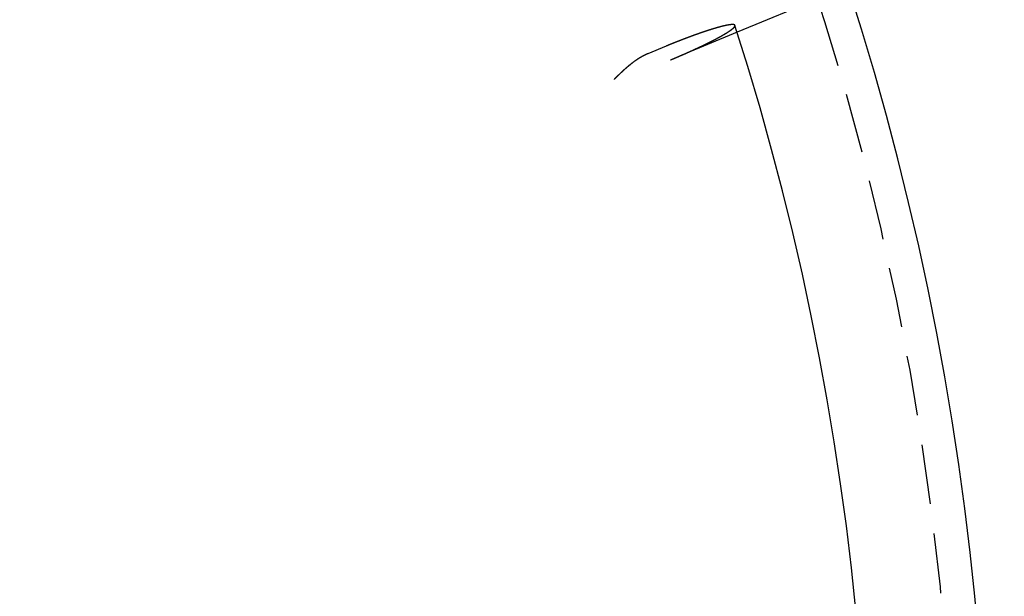
# Model space of a CAD drawing. Extents: x -123 to 129, y -272 to 320.
# Drawn here: x 82 to 123, y -130 to -106 of the extents above; entities that cross this region are included whole.
import ezdxf

# ---------------------------------------------------------------- set-up
doc = ezdxf.new("R2010")
doc.units = 0
doc.header["$LTSCALE"] = 10
doc.linetypes.add('VERDECKT', pattern=[0.375, 0.25, -0.125])
doc.layers.get('0').update_dxf_attribs({"linetype": 'CONTINUOUS'})
doc.layers.add('STEMPEL', color=3, linetype='CONTINUOUS')

# ---------------------------------------------------------------- blocks, each defined once
blk = doc.blocks.new('A$CA1D30E3C')
at = {"linetype": 'CONTINUOUS'}
for p, q in [((123.1467, 40.18511), (111.98882, 35.56337)), ((109.02435, 34.98488), (108.25959, 34.6681))]:
    blk.add_line(p, q, dxfattribs=at)
at = {"color": 1, "linetype": 'VERDECKT'}
blk.add_line((111.98882, 35.56337), (109.20683, 34.41103), dxfattribs=at)
for points in [[(111.897, 35.8502, 0), (111.897, 35.8509, 0), (111.897, 35.8516, 0), (111.897, 35.8524, 0), (111.896, 35.8531, 0), (111.896, 35.8538, 0), (111.896, 35.8545, 0), (111.895, 35.8552, 0), (111.895, 35.8559, 0), (111.894, 35.8566, 0), (111.894, 35.8572, 0), (111.894, 35.8579, 0), (111.893, 35.8586, 0), (111.893, 35.8592, 0), (111.892, 35.8599, 0), (111.892, 35.8605, 0), (111.891, 35.8611, 0), (111.89, 35.8618, 0), (111.89, 35.8624, 0), (111.889, 35.863, 0), (111.889, 35.8636, 0), (111.888, 35.8642, 0), (111.887, 35.8648, 0), (111.887, 35.8654, 0), (111.886, 35.8659, 0), (111.885, 35.8665, 0), (111.884, 35.8671, 0), (111.884, 35.8676, 0), (111.883, 35.8682, 0), (111.882, 35.8687, 0), (111.881, 35.8693, 0), (111.88, 35.8698, 0), (111.879, 35.8703, 0), (111.878, 35.8708, 0), (111.877, 35.8713, 0), (111.877, 35.8718, 0), (111.876, 35.8723, 0), (111.875, 35.8727, 0), (111.874, 35.8732, 0), (111.872, 35.8737, 0), (111.871, 35.8741, 0), (111.87, 35.8746, 0), (111.869, 35.875, 0), (111.868, 35.8754, 0), (111.867, 35.8759, 0), (111.866, 35.8763, 0), (111.865, 35.8767, 0), (111.863, 35.8771, 0), (111.862, 35.8774, 0), (111.861, 35.8778, 0), (111.86, 35.8782, 0), (111.858, 35.8785, 0), (111.857, 35.8789, 0), (111.856, 35.8792, 0), (111.854, 35.8796, 0), (111.853, 35.8799, 0), (111.852, 35.8802, 0), (111.85, 35.8805, 0), (111.849, 35.8808, 0), (111.847, 35.8811, 0), (111.846, 35.8814, 0), (111.844, 35.8816, 0), (111.843, 35.8819, 0), (111.841, 35.8821, 0), (111.84, 35.8824, 0), (111.838, 35.8826, 0), (111.836, 35.8828, 0), (111.835, 35.8831, 0), (111.833, 35.8833, 0), (111.831, 35.8834, 0), (111.83, 35.8836, 0), (111.828, 35.8838, 0), (111.826, 35.884, 0), (111.824, 35.8841, 0), (111.822, 35.8843, 0), (111.821, 35.8844, 0), (111.819, 35.8845, 0), (111.817, 35.8846, 0), (111.815, 35.8847, 0), (111.813, 35.8848, 0), (111.811, 35.8849, 0), (111.809, 35.885, 0), (111.807, 35.8851, 0), (111.805, 35.8851, 0), (111.803, 35.8852, 0), (111.801, 35.8852, 0), (111.799, 35.8852, 0), (111.797, 35.8853, 0), (111.795, 35.8853, 0), (111.793, 35.8853, 0), (111.791, 35.8853, 0), (111.789, 35.8852, 0), (111.786, 35.8852, 0), (111.784, 35.8852, 0), (111.782, 35.8851, 0), (111.78, 35.8851, 0), (111.777, 35.885, 0), (111.775, 35.885, 0), (111.773, 35.8849, 0), (111.771, 35.8848, 0), (111.768, 35.8847, 0), (111.766, 35.8846, 0), (111.764, 35.8845, 0), (111.761, 35.8843, 0), (111.759, 35.8842, 0), (111.756, 35.8841, 0), (111.754, 35.8839, 0), (111.751, 35.8838, 0), (111.749, 35.8836, 0), (111.746, 35.8834, 0), (111.744, 35.8832, 0), (111.741, 35.883, 0), (111.739, 35.8828, 0), (111.736, 35.8826, 0), (111.734, 35.8824, 0), (111.731, 35.8822, 0), (111.729, 35.8819, 0), (111.726, 35.8817, 0), (111.723, 35.8815, 0), (111.721, 35.8812, 0), (111.718, 35.8809, 0), (111.715, 35.8807, 0), (111.713, 35.8804, 0), (111.71, 35.8801, 0), (111.707, 35.8798, 0), (111.705, 35.8795, 0), (111.702, 35.8792, 0), (111.699, 35.8788, 0), (111.696, 35.8785, 0), (111.694, 35.8782, 0), (111.691, 35.8778, 0), (111.688, 35.8775, 0), (111.685, 35.8771, 0), (111.682, 35.8767, 0), (111.679, 35.8764, 0), (111.677, 35.876, 0), (111.674, 35.8756, 0), (111.671, 35.8752, 0), (111.668, 35.8748, 0), (111.665, 35.8744, 0), (111.662, 35.8739, 0), (111.659, 35.8735, 0), (111.656, 35.8731, 0), (111.653, 35.8726, 0), (111.65, 35.8722, 0), (111.647, 35.8717, 0), (111.644, 35.8713, 0), (111.641, 35.8708, 0), (111.638, 35.8703, 0), (111.635, 35.8698, 0), (111.632, 35.8693, 0), (111.629, 35.8688, 0), (111.626, 35.8683, 0), (111.623, 35.8677, 0), (111.62, 35.8672, 0), (111.616, 35.8666, 0), (111.613, 35.8661, 0), (111.61, 35.8655, 0), (111.607, 35.8649, 0), (111.603, 35.8643, 0), (111.6, 35.8637, 0), (111.597, 35.8631, 0), (111.593, 35.8625, 0), (111.59, 35.8619, 0), (111.586, 35.8612, 0), (111.583, 35.8606, 0), (111.579, 35.8599, 0), (111.576, 35.8593, 0), (111.572, 35.8586, 0), (111.569, 35.8579, 0), (111.565, 35.8572, 0), (111.562, 35.8565, 0), (111.558, 35.8558, 0), (111.554, 35.8551, 0), (111.551, 35.8543, 0), (111.547, 35.8536, 0), (111.543, 35.8529, 0), (111.539, 35.8521, 0), (111.536, 35.8513, 0), (111.532, 35.8505, 0), (111.528, 35.8498, 0), (111.524, 35.849, 0), (111.52, 35.8482, 0), (111.517, 35.8473, 0), (111.513, 35.8465, 0), (111.509, 35.8457, 0), (111.505, 35.8448, 0), (111.501, 35.844, 0), (111.497, 35.8431, 0), (111.493, 35.8422, 0), (111.489, 35.8414, 0), (111.485, 35.8405, 0), (111.481, 35.8396, 0), (111.477, 35.8387, 0), (111.473, 35.8377, 0), (111.468, 35.8368, 0), (111.464, 35.8359, 0), (111.46, 35.8349, 0), (111.456, 35.834, 0), (111.452, 35.833, 0), (111.447, 35.832, 0), (111.443, 35.831, 0), (111.439, 35.83, 0), (111.435, 35.829, 0), (111.43, 35.828, 0), (111.426, 35.827, 0), (111.422, 35.826, 0), (111.417, 35.8249, 0), (111.413, 35.8239, 0), (111.408, 35.8228, 0), (111.404, 35.8217, 0), (111.399, 35.8207, 0), (111.395, 35.8196, 0), (111.391, 35.8185, 0), (111.386, 35.8174, 0), (111.381, 35.8163, 0), (111.377, 35.8151, 0), (111.372, 35.814, 0), (111.368, 35.8129, 0), (111.363, 35.8117, 0), (111.359, 35.8105, 0), (111.354, 35.8094, 0), (111.349, 35.8082, 0), (111.345, 35.807, 0), (111.34, 35.8058, 0), (111.335, 35.8046, 0), (111.33, 35.8034, 0), (111.326, 35.8022, 0), (111.321, 35.8009, 0), (111.316, 35.7997, 0), (111.311, 35.7984, 0), (111.307, 35.7972, 0), (111.302, 35.7959, 0), (111.297, 35.7946, 0), (111.292, 35.7934, 0), (111.287, 35.7921, 0), (111.282, 35.7908, 0), (111.277, 35.7895, 0), (111.272, 35.7882, 0), (111.268, 35.7868, 0), (111.263, 35.7855, 0), (111.258, 35.7842, 0), (111.253, 35.7828, 0), (111.248, 35.7815, 0), (111.243, 35.7801, 0), (111.238, 35.7788, 0), (111.233, 35.7774, 0), (111.228, 35.776, 0), (111.223, 35.7747, 0), (111.218, 35.7733, 0), (111.213, 35.7719, 0), (111.208, 35.7705, 0), (111.203, 35.7691, 0), (111.197, 35.7676, 0), (111.192, 35.7662, 0), (111.187, 35.7648, 0), (111.182, 35.7634, 0), (111.177, 35.7619, 0), (111.172, 35.7605, 0), (111.167, 35.759, 0), (111.162, 35.7576, 0), (111.157, 35.7561, 0), (111.151, 35.7547, 0), (111.146, 35.7532, 0), (111.141, 35.7517, 0), (111.136, 35.7502, 0), (111.131, 35.7487, 0), (111.126, 35.7472, 0), (111.12, 35.7458, 0), (111.115, 35.7442, 0), (111.11, 35.7427, 0), (111.105, 35.7412, 0), (111.1, 35.7397, 0), (111.094, 35.7382, 0), (111.089, 35.7367, 0), (111.084, 35.7351, 0), (111.079, 35.7336, 0), (111.073, 35.7321, 0), (111.068, 35.7305, 0), (111.063, 35.729, 0), (111.058, 35.7274, 0), (111.053, 35.7259, 0), (111.047, 35.7243, 0), (111.042, 35.7228, 0), (111.037, 35.7212, 0), (111.032, 35.7196, 0), (111.026, 35.718, 0), (111.021, 35.7165, 0), (111.016, 35.7149, 0), (111.011, 35.7133, 0), (111.005, 35.7117, 0), (111, 35.7101, 0), (110.995, 35.7085, 0), (110.989, 35.7068, 0), (110.984, 35.7052, 0), (110.978, 35.7035, 0), (110.973, 35.7019, 0), (110.968, 35.7002, 0), (110.962, 35.6985, 0), (110.957, 35.6968, 0), (110.951, 35.6951, 0), (110.945, 35.6934, 0), (110.94, 35.6917, 0), (110.934, 35.6899, 0), (110.929, 35.6882, 0), (110.923, 35.6864, 0), (110.917, 35.6847, 0), (110.912, 35.6829, 0), (110.906, 35.6811, 0), (110.9, 35.6793, 0), (110.894, 35.6775, 0), (110.888, 35.6756, 0), (110.883, 35.6738, 0), (110.877, 35.672, 0), (110.871, 35.6701, 0), (110.865, 35.6683, 0), (110.859, 35.6664, 0), (110.853, 35.6645, 0), (110.847, 35.6626, 0), (110.841, 35.6607, 0), (110.835, 35.6588, 0), (110.829, 35.6569, 0), (110.823, 35.655, 0), (110.817, 35.653, 0), (110.811, 35.6511, 0), (110.805, 35.6491, 0), (110.799, 35.6472, 0), (110.793, 35.6452, 0), (110.787, 35.6432, 0), (110.78, 35.6412, 0), (110.774, 35.6392, 0), (110.768, 35.6372, 0), (110.762, 35.6352, 0), (110.756, 35.6331, 0), (110.749, 35.6311, 0), (110.743, 35.6291, 0), (110.737, 35.627, 0), (110.73, 35.6249, 0), (110.724, 35.6229, 0), (110.718, 35.6208, 0), (110.711, 35.6187, 0), (110.705, 35.6166, 0), (110.699, 35.6145, 0), (110.692, 35.6124, 0), (110.686, 35.6103, 0), (110.679, 35.6081, 0), (110.673, 35.606, 0), (110.666, 35.6038, 0), (110.66, 35.6017, 0), (110.653, 35.5995, 0), (110.647, 35.5974, 0), (110.64, 35.5952, 0), (110.634, 35.593, 0), (110.627, 35.5908, 0), (110.621, 35.5886, 0), (110.614, 35.5864, 0), (110.608, 35.5842, 0), (110.601, 35.5819, 0), (110.594, 35.5797, 0), (110.588, 35.5775, 0), (110.581, 35.5752, 0), (110.574, 35.573, 0), (110.568, 35.5707, 0), (110.561, 35.5684, 0), (110.554, 35.5662, 0), (110.548, 35.5639, 0), (110.541, 35.5616, 0), (110.534, 35.5593, 0), (110.527, 35.557, 0), (110.521, 35.5547, 0), (110.514, 35.5524, 0), (110.507, 35.5501, 0), (110.5, 35.5477, 0), (110.494, 35.5454, 0), (110.487, 35.5431, 0), (110.48, 35.5407, 0), (110.473, 35.5384, 0), (110.466, 35.536, 0), (110.46, 35.5337, 0), (110.453, 35.5313, 0), (110.446, 35.5289, 0), (110.439, 35.5266, 0), (110.432, 35.5242, 0), (110.425, 35.5218, 0), (110.419, 35.5194, 0), (110.412, 35.517, 0), (110.405, 35.5146, 0), (110.398, 35.5122, 0), (110.391, 35.5098, 0), (110.384, 35.5074, 0), (110.377, 35.505, 0), (110.37, 35.5026, 0), (110.364, 35.5002, 0), (110.357, 35.4977, 0), (110.35, 35.4953, 0), (110.343, 35.4929, 0), (110.336, 35.4905, 0), (110.329, 35.488, 0), (110.322, 35.4856, 0), (110.315, 35.4831, 0), (110.309, 35.4807, 0), (110.302, 35.4783, 0), (110.295, 35.4758, 0), (110.288, 35.4734, 0), (110.281, 35.4709, 0), (110.274, 35.4685, 0), (110.267, 35.466, 0), (110.26, 35.4635, 0), (110.254, 35.4611, 0), (110.247, 35.4586, 0), (110.24, 35.4562, 0), (110.233, 35.4537, 0), (110.226, 35.4512, 0), (110.219, 35.4488, 0), (110.212, 35.4463, 0), (110.206, 35.4438, 0), (110.199, 35.4414, 0), (110.192, 35.4389, 0), (110.185, 35.4364, 0), (110.178, 35.434, 0), (110.171, 35.4315, 0), (110.165, 35.429, 0), (110.158, 35.4266, 0), (110.151, 35.4241, 0), (110.144, 35.4216, 0), (110.137, 35.4192, 0), (110.131, 35.4167, 0), (110.124, 35.4142, 0), (110.117, 35.4118, 0), (110.11, 35.4093, 0), (110.104, 35.4068, 0), (110.097, 35.4044, 0), (110.09, 35.4019, 0), (110.083, 35.3994, 0), (110.077, 35.397, 0), (110.07, 35.3945, 0), (110.063, 35.392, 0), (110.056, 35.3894, 0), (110.049, 35.3869, 0), (110.043, 35.3844, 0), (110.036, 35.3818, 0), (110.029, 35.3792, 0), (110.022, 35.3767, 0), (110.015, 35.3741, 0), (110.008, 35.3715, 0), (110.001, 35.3689, 0), (109.994, 35.3663, 0), (109.987, 35.3637, 0), (109.98, 35.361, 0), (109.973, 35.3584, 0), (109.965, 35.3557, 0), (109.958, 35.3531, 0), (109.951, 35.3504, 0), (109.944, 35.3477, 0), (109.937, 35.345, 0), (109.93, 35.3424, 0), (109.922, 35.3396, 0), (109.915, 35.3369, 0), (109.908, 35.3342, 0), (109.901, 35.3315, 0), (109.893, 35.3287, 0), (109.886, 35.326, 0), (109.879, 35.3232, 0), (109.871, 35.3205, 0), (109.864, 35.3177, 0), (109.857, 35.3149, 0), (109.849, 35.3121, 0), (109.842, 35.3093, 0), (109.835, 35.3065, 0), (109.827, 35.3037, 0), (109.82, 35.3009, 0), (109.812, 35.2981, 0), (109.805, 35.2952, 0), (109.797, 35.2924, 0), (109.79, 35.2895, 0), (109.782, 35.2867, 0), (109.775, 35.2838, 0), (109.767, 35.2809, 0), (109.76, 35.2781, 0), (109.752, 35.2752, 0), (109.745, 35.2723, 0), (109.737, 35.2694, 0), (109.73, 35.2665, 0), (109.722, 35.2636, 0), (109.715, 35.2607, 0), (109.707, 35.2578, 0), (109.699, 35.2548, 0), (109.692, 35.2519, 0), (109.684, 35.249, 0), (109.676, 35.246, 0), (109.669, 35.2431, 0), (109.661, 35.2401, 0), (109.654, 35.2371, 0), (109.646, 35.2342, 0), (109.638, 35.2312, 0), (109.631, 35.2282, 0), (109.623, 35.2253, 0), (109.615, 35.2223, 0), (109.608, 35.2193, 0), (109.6, 35.2163, 0), (109.592, 35.2133, 0), (109.584, 35.2103, 0), (109.577, 35.2073, 0), (109.569, 35.2043, 0), (109.561, 35.2012, 0), (109.554, 35.1982, 0), (109.546, 35.1952, 0), (109.538, 35.1922, 0), (109.53, 35.1891, 0), (109.523, 35.1861, 0), (109.515, 35.1831, 0), (109.507, 35.18, 0), (109.5, 35.177, 0), (109.492, 35.1739, 0), (109.484, 35.1709, 0), (109.476, 35.1678, 0), (109.469, 35.1648, 0), (109.461, 35.1617, 0), (109.453, 35.1586, 0), (109.445, 35.1556, 0), (109.438, 35.1525, 0), (109.43, 35.1495, 0), (109.422, 35.1464, 0), (109.415, 35.1433, 0), (109.407, 35.1402, 0), (109.399, 35.1372, 0), (109.391, 35.1341, 0), (109.384, 35.131, 0), (109.376, 35.1279, 0), (109.368, 35.1249, 0), (109.361, 35.1218, 0), (109.353, 35.1187, 0), (109.345, 35.1156, 0), (109.338, 35.1126, 0), (109.33, 35.1095, 0), (109.322, 35.1064, 0), (109.315, 35.1033, 0), (109.307, 35.1002, 0), (109.299, 35.0972, 0), (109.292, 35.0941, 0), (109.284, 35.091, 0), (109.276, 35.0879, 0), (109.269, 35.0849, 0), (109.261, 35.0818, 0), (109.254, 35.0787, 0), (109.246, 35.0757, 0), (109.238, 35.0726, 0), (109.231, 35.0695, 0), (109.223, 35.0665, 0), (109.216, 35.0634, 0), (109.208, 35.0603, 0), (109.201, 35.0573, 0), (109.193, 35.0542, 0), (109.186, 35.0512, 0), (109.178, 35.0481, 0), (109.171, 35.0451, 0), (109.163, 35.042, 0), (109.156, 35.039, 0), (109.148, 35.0359, 0), (109.141, 35.0329, 0), (109.134, 35.0299, 0), (109.126, 35.0268, 0), (109.119, 35.0238, 0), (109.111, 35.0208, 0), (109.104, 35.0178, 0), (109.097, 35.0148, 0), (109.089, 35.0117, 0), (109.082, 35.0087, 0), (109.075, 35.0057, 0), (109.068, 35.0027, 0), (109.06, 34.9998, 0), (109.053, 34.9968, 0), (109.046, 34.9938, 0), (109.039, 34.9908, 0), (109.032, 34.9878, 0), (109.024, 34.9849, 0)], [(108.26, 34.6681, 0), (108.252, 34.6651, 0), (108.245, 34.6621, 0), (108.238, 34.659, 0), (108.231, 34.6559, 0), (108.224, 34.6528, 0), (108.216, 34.6496, 0), (108.209, 34.6465, 0), (108.202, 34.6433, 0), (108.195, 34.64, 0), (108.188, 34.6368, 0), (108.181, 34.6335, 0), (108.174, 34.6302, 0), (108.167, 34.6269, 0), (108.159, 34.6236, 0), (108.152, 34.6202, 0), (108.145, 34.6169, 0), (108.138, 34.6134, 0), (108.131, 34.61, 0), (108.124, 34.6066, 0), (108.117, 34.6031, 0), (108.11, 34.5996, 0), (108.103, 34.5961, 0), (108.097, 34.5926, 0), (108.09, 34.589, 0), (108.083, 34.5854, 0), (108.076, 34.5819, 0), (108.069, 34.5783, 0), (108.062, 34.5746, 0), (108.055, 34.571, 0), (108.048, 34.5673, 0), (108.042, 34.5636, 0), (108.035, 34.5599, 0), (108.028, 34.5562, 0), (108.021, 34.5525, 0), (108.015, 34.5487, 0), (108.008, 34.545, 0), (108.001, 34.5412, 0), (107.994, 34.5374, 0), (107.988, 34.5336, 0), (107.981, 34.5298, 0), (107.974, 34.5259, 0), (107.968, 34.5221, 0), (107.961, 34.5182, 0), (107.955, 34.5143, 0), (107.948, 34.5104, 0), (107.941, 34.5065, 0), (107.935, 34.5026, 0), (107.928, 34.4986, 0), (107.922, 34.4947, 0), (107.915, 34.4907, 0), (107.909, 34.4868, 0), (107.902, 34.4828, 0), (107.896, 34.4788, 0), (107.89, 34.4748, 0), (107.883, 34.4708, 0), (107.877, 34.4668, 0), (107.87, 34.4627, 0), (107.864, 34.4587, 0), (107.858, 34.4547, 0), (107.852, 34.4506, 0), (107.845, 34.4465, 0), (107.839, 34.4425, 0), (107.833, 34.4384, 0), (107.826, 34.4343, 0), (107.82, 34.4302, 0), (107.814, 34.4261, 0), (107.808, 34.422, 0), (107.802, 34.4179, 0), (107.796, 34.4138, 0), (107.79, 34.4096, 0), (107.783, 34.4055, 0), (107.777, 34.4014, 0), (107.771, 34.3972, 0), (107.765, 34.3931, 0), (107.759, 34.389, 0), (107.753, 34.3848, 0), (107.747, 34.3807, 0), (107.741, 34.3765, 0), (107.735, 34.3723, 0), (107.73, 34.3682, 0), (107.724, 34.364, 0), (107.718, 34.3599, 0), (107.712, 34.3557, 0), (107.706, 34.3515, 0), (107.7, 34.3474, 0), (107.695, 34.3432, 0), (107.689, 34.339, 0), (107.683, 34.3349, 0), (107.677, 34.3307, 0), (107.672, 34.3265, 0), (107.666, 34.3224, 0), (107.66, 34.3182, 0), (107.655, 34.314, 0), (107.649, 34.3099, 0), (107.644, 34.3057, 0), (107.638, 34.3016, 0), (107.633, 34.2974, 0), (107.627, 34.2933, 0), (107.622, 34.2892, 0), (107.616, 34.285, 0), (107.611, 34.2809, 0), (107.605, 34.2768, 0), (107.6, 34.2726, 0), (107.595, 34.2685, 0), (107.589, 34.2644, 0), (107.584, 34.2603, 0), (107.579, 34.2562, 0), (107.573, 34.2521, 0), (107.568, 34.248, 0), (107.563, 34.2439, 0), (107.558, 34.2398, 0), (107.553, 34.2357, 0), (107.547, 34.2316, 0), (107.542, 34.2275, 0), (107.537, 34.2233, 0), (107.532, 34.2192, 0), (107.526, 34.215, 0), (107.521, 34.2108, 0), (107.516, 34.2067, 0), (107.511, 34.2025, 0), (107.506, 34.1983, 0), (107.5, 34.1941, 0), (107.495, 34.1899, 0), (107.49, 34.1857, 0), (107.485, 34.1814, 0), (107.48, 34.1772, 0), (107.475, 34.173, 0), (107.469, 34.1687, 0), (107.464, 34.1645, 0), (107.459, 34.1602, 0), (107.454, 34.1559, 0), (107.449, 34.1516, 0), (107.444, 34.1473, 0), (107.438, 34.143, 0), (107.433, 34.1387, 0), (107.428, 34.1344, 0), (107.423, 34.1301, 0), (107.418, 34.1258, 0), (107.413, 34.1215, 0), (107.408, 34.1171, 0), (107.403, 34.1128, 0), (107.397, 34.1084, 0), (107.392, 34.1041, 0), (107.387, 34.0997, 0), (107.382, 34.0953, 0), (107.377, 34.0909, 0), (107.372, 34.0866, 0), (107.367, 34.0822, 0), (107.362, 34.0778, 0), (107.357, 34.0734, 0), (107.352, 34.0689, 0), (107.346, 34.0645, 0), (107.341, 34.0601, 0), (107.336, 34.0557, 0), (107.331, 34.0512, 0), (107.326, 34.0468, 0), (107.321, 34.0423, 0), (107.316, 34.0379, 0), (107.311, 34.0334, 0), (107.306, 34.029, 0), (107.301, 34.0245, 0), (107.296, 34.02, 0), (107.291, 34.0156, 0), (107.286, 34.0111, 0), (107.281, 34.0066, 0), (107.276, 34.0021, 0), (107.271, 33.9976, 0), (107.266, 33.9931, 0), (107.261, 33.9886, 0), (107.256, 33.9841, 0), (107.251, 33.9795, 0), (107.246, 33.975, 0), (107.241, 33.9705, 0), (107.236, 33.966, 0), (107.231, 33.9614, 0), (107.226, 33.9569, 0), (107.221, 33.9523, 0), (107.216, 33.9478, 0), (107.211, 33.9432, 0), (107.206, 33.9387, 0), (107.201, 33.9341, 0), (107.196, 33.9296, 0), (107.191, 33.925, 0), (107.186, 33.9204, 0), (107.181, 33.9159, 0), (107.176, 33.9113, 0), (107.171, 33.9067, 0), (107.166, 33.9021, 0), (107.161, 33.8975, 0), (107.156, 33.8929, 0), (107.151, 33.8884, 0), (107.146, 33.8838, 0), (107.141, 33.8792, 0), (107.137, 33.8746, 0), (107.132, 33.87, 0), (107.127, 33.8654, 0), (107.122, 33.8607, 0), (107.117, 33.8561, 0), (107.112, 33.8515, 0), (107.107, 33.8469, 0), (107.102, 33.8423, 0), (107.097, 33.8377, 0), (107.092, 33.833, 0), (107.088, 33.8284, 0), (107.083, 33.8238, 0), (107.078, 33.8192, 0), (107.073, 33.8145, 0), (107.068, 33.8099, 0), (107.063, 33.8053, 0), (107.058, 33.8006, 0), (107.053, 33.796, 0), (107.049, 33.7914, 0), (107.044, 33.7867, 0), (107.039, 33.7821, 0), (107.034, 33.7775, 0), (107.029, 33.7728, 0), (107.024, 33.7682, 0), (107.02, 33.7635, 0), (107.015, 33.7589, 0), (107.01, 33.7542, 0), (107.005, 33.7496, 0), (107, 33.7449, 0), (106.996, 33.7403, 0), (106.991, 33.7357, 0), (106.986, 33.731, 0), (106.981, 33.7264, 0), (106.976, 33.7217, 0), (106.972, 33.7171, 0), (106.967, 33.7124, 0), (106.962, 33.7078, 0), (106.957, 33.7031, 0), (106.952, 33.6985, 0), (106.948, 33.6938, 0), (106.943, 33.6892, 0), (106.938, 33.6845, 0), (106.933, 33.6799, 0), (106.929, 33.6753, 0), (106.924, 33.6706, 0), (106.919, 33.666, 0), (106.914, 33.6613, 0), (106.91, 33.6567, 0), (106.905, 33.652, 0), (106.9, 33.6474, 0), (106.895, 33.6428, 0), (106.891, 33.6381, 0), (106.886, 33.6335, 0), (106.881, 33.6289, 0), (106.877, 33.6242, 0), (106.872, 33.6196, 0), (106.867, 33.615, 0), (106.862, 33.6103, 0), (106.858, 33.6057, 0), (106.853, 33.6011, 0), (106.848, 33.5965, 0), (106.844, 33.5919, 0)]]:
    blk.add_polyline3d(points)
at = {"color": 1}
blk.add_polyline3d([(109.207, 34.411, 0), (109.214, 34.414, 0), (109.221, 34.417, 0), (109.228, 34.42, 0), (109.236, 34.423, 0), (109.243, 34.426, 0), (109.25, 34.4291, 0), (109.258, 34.4321, 0), (109.265, 34.4351, 0), (109.272, 34.4382, 0), (109.28, 34.4413, 0), (109.287, 34.4443, 0), (109.294, 34.4474, 0), (109.302, 34.4505, 0), (109.309, 34.4536, 0), (109.316, 34.4567, 0), (109.324, 34.4598, 0), (109.331, 34.4629, 0), (109.339, 34.4661, 0), (109.346, 34.4692, 0), (109.354, 34.4723, 0), (109.361, 34.4755, 0), (109.369, 34.4786, 0), (109.376, 34.4818, 0), (109.384, 34.485, 0), (109.391, 34.4881, 0), (109.399, 34.4913, 0), (109.406, 34.4945, 0), (109.414, 34.4977, 0), (109.421, 34.5009, 0), (109.429, 34.5041, 0), (109.437, 34.5073, 0), (109.444, 34.5105, 0), (109.452, 34.5138, 0), (109.459, 34.517, 0), (109.467, 34.5202, 0), (109.475, 34.5235, 0), (109.482, 34.5267, 0), (109.49, 34.53, 0), (109.497, 34.5332, 0), (109.505, 34.5365, 0), (109.513, 34.5397, 0), (109.52, 34.543, 0), (109.528, 34.5463, 0), (109.536, 34.5495, 0), (109.543, 34.5528, 0), (109.551, 34.5561, 0), (109.559, 34.5594, 0), (109.566, 34.5627, 0), (109.574, 34.566, 0), (109.582, 34.5693, 0), (109.589, 34.5726, 0), (109.597, 34.5759, 0), (109.605, 34.5792, 0), (109.612, 34.5825, 0), (109.62, 34.5858, 0), (109.628, 34.5891, 0), (109.635, 34.5924, 0), (109.643, 34.5957, 0), (109.651, 34.5991, 0), (109.658, 34.6024, 0), (109.666, 34.6057, 0), (109.674, 34.609, 0), (109.681, 34.6124, 0), (109.689, 34.6157, 0), (109.697, 34.619, 0), (109.704, 34.6223, 0), (109.712, 34.6257, 0), (109.72, 34.629, 0), (109.727, 34.6323, 0), (109.735, 34.6357, 0), (109.742, 34.639, 0), (109.75, 34.6424, 0), (109.758, 34.6457, 0), (109.765, 34.649, 0), (109.773, 34.6524, 0), (109.781, 34.6557, 0), (109.788, 34.659, 0), (109.796, 34.6624, 0), (109.803, 34.6657, 0), (109.811, 34.6691, 0), (109.818, 34.6724, 0), (109.826, 34.6757, 0), (109.834, 34.6791, 0), (109.841, 34.6824, 0), (109.849, 34.6857, 0), (109.856, 34.689, 0), (109.864, 34.6924, 0), (109.871, 34.6957, 0), (109.879, 34.699, 0), (109.886, 34.7024, 0), (109.894, 34.7057, 0), (109.901, 34.709, 0), (109.909, 34.7123, 0), (109.916, 34.7156, 0), (109.923, 34.7189, 0), (109.931, 34.7222, 0), (109.938, 34.7255, 0), (109.946, 34.7288, 0), (109.953, 34.7321, 0), (109.96, 34.7354, 0), (109.968, 34.7387, 0), (109.975, 34.742, 0), (109.982, 34.7453, 0), (109.99, 34.7486, 0), (109.997, 34.7519, 0), (110.004, 34.7551, 0), (110.012, 34.7584, 0), (110.019, 34.7617, 0), (110.026, 34.7649, 0), (110.033, 34.7682, 0), (110.041, 34.7715, 0), (110.048, 34.7747, 0), (110.055, 34.7779, 0), (110.062, 34.7812, 0), (110.069, 34.7844, 0), (110.076, 34.7876, 0), (110.083, 34.7909, 0), (110.091, 34.7941, 0), (110.098, 34.7973, 0), (110.105, 34.8005, 0), (110.112, 34.8037, 0), (110.119, 34.8069, 0), (110.126, 34.8101, 0), (110.133, 34.8132, 0), (110.14, 34.8164, 0), (110.147, 34.8196, 0), (110.153, 34.8227, 0), (110.16, 34.8259, 0), (110.167, 34.829, 0), (110.174, 34.8322, 0), (110.181, 34.8353, 0), (110.188, 34.8384, 0), (110.194, 34.8416, 0), (110.201, 34.8447, 0), (110.208, 34.8478, 0), (110.215, 34.8509, 0), (110.221, 34.8539, 0), (110.228, 34.857, 0), (110.235, 34.8601, 0), (110.241, 34.8631, 0), (110.248, 34.8662, 0), (110.255, 34.8692, 0), (110.261, 34.8723, 0), (110.268, 34.8753, 0), (110.274, 34.8783, 0), (110.281, 34.8814, 0), (110.287, 34.8844, 0), (110.294, 34.8875, 0), (110.3, 34.8905, 0), (110.307, 34.8936, 0), (110.314, 34.8967, 0), (110.32, 34.8997, 0), (110.327, 34.9028, 0), (110.333, 34.9059, 0), (110.34, 34.909, 0), (110.347, 34.9121, 0), (110.353, 34.9152, 0), (110.36, 34.9183, 0), (110.366, 34.9214, 0), (110.373, 34.9245, 0), (110.38, 34.9276, 0), (110.386, 34.9307, 0), (110.393, 34.9339, 0), (110.4, 34.937, 0), (110.406, 34.9401, 0), (110.413, 34.9432, 0), (110.42, 34.9464, 0), (110.426, 34.9495, 0), (110.433, 34.9527, 0), (110.44, 34.9558, 0), (110.446, 34.959, 0), (110.453, 34.9621, 0), (110.459, 34.9653, 0), (110.466, 34.9684, 0), (110.473, 34.9716, 0), (110.479, 34.9748, 0), (110.486, 34.9779, 0), (110.493, 34.9811, 0), (110.499, 34.9843, 0), (110.506, 34.9874, 0), (110.513, 34.9906, 0), (110.519, 34.9938, 0), (110.526, 34.9969, 0), (110.533, 35.0001, 0), (110.539, 35.0033, 0), (110.546, 35.0065, 0), (110.552, 35.0096, 0), (110.559, 35.0128, 0), (110.566, 35.016, 0), (110.572, 35.0192, 0), (110.579, 35.0224, 0), (110.585, 35.0255, 0), (110.592, 35.0287, 0), (110.599, 35.0319, 0), (110.605, 35.0351, 0), (110.612, 35.0382, 0), (110.618, 35.0414, 0), (110.625, 35.0446, 0), (110.631, 35.0478, 0), (110.638, 35.0509, 0), (110.644, 35.0541, 0), (110.651, 35.0573, 0), (110.657, 35.0604, 0), (110.664, 35.0636, 0), (110.67, 35.0668, 0), (110.677, 35.0699, 0), (110.683, 35.0731, 0), (110.69, 35.0763, 0), (110.696, 35.0794, 0), (110.703, 35.0826, 0), (110.709, 35.0857, 0), (110.715, 35.0889, 0), (110.722, 35.092, 0), (110.728, 35.0952, 0), (110.734, 35.0983, 0), (110.741, 35.1014, 0), (110.747, 35.1046, 0), (110.753, 35.1077, 0), (110.76, 35.1108, 0), (110.766, 35.1139, 0), (110.772, 35.117, 0), (110.779, 35.1202, 0), (110.785, 35.1233, 0), (110.791, 35.1264, 0), (110.797, 35.1295, 0), (110.803, 35.1326, 0), (110.81, 35.1357, 0), (110.816, 35.1388, 0), (110.822, 35.1418, 0), (110.828, 35.1449, 0), (110.834, 35.148, 0), (110.84, 35.151, 0), (110.846, 35.1541, 0), (110.853, 35.1572, 0), (110.859, 35.1602, 0), (110.865, 35.1633, 0), (110.871, 35.1663, 0), (110.877, 35.1693, 0), (110.883, 35.1724, 0), (110.889, 35.1754, 0), (110.895, 35.1784, 0), (110.9, 35.1814, 0), (110.906, 35.1844, 0), (110.912, 35.1874, 0), (110.918, 35.1904, 0), (110.924, 35.1934, 0), (110.93, 35.1964, 0), (110.936, 35.1994, 0), (110.941, 35.2023, 0), (110.947, 35.2053, 0), (110.953, 35.2082, 0), (110.959, 35.2112, 0), (110.964, 35.2141, 0), (110.97, 35.217, 0), (110.976, 35.22, 0), (110.981, 35.2229, 0), (110.987, 35.2258, 0), (110.993, 35.2287, 0), (110.998, 35.2316, 0), (111.004, 35.2345, 0), (111.009, 35.2373, 0), (111.015, 35.2402, 0), (111.02, 35.2431, 0), (111.026, 35.2459, 0), (111.031, 35.2487, 0), (111.037, 35.2516, 0), (111.042, 35.2544, 0), (111.048, 35.2572, 0), (111.053, 35.26, 0), (111.058, 35.2628, 0), (111.064, 35.2656, 0), (111.069, 35.2684, 0), (111.074, 35.2712, 0), (111.079, 35.2739, 0), (111.085, 35.2767, 0), (111.09, 35.2794, 0), (111.095, 35.2821, 0), (111.1, 35.2849, 0), (111.105, 35.2876, 0), (111.11, 35.2903, 0), (111.116, 35.293, 0), (111.121, 35.2956, 0), (111.126, 35.2983, 0), (111.131, 35.301, 0), (111.136, 35.3036, 0), (111.14, 35.3063, 0), (111.145, 35.3089, 0), (111.15, 35.3115, 0), (111.155, 35.3141, 0), (111.16, 35.3167, 0), (111.165, 35.3194, 0), (111.17, 35.322, 0), (111.175, 35.3246, 0), (111.18, 35.3272, 0), (111.184, 35.3299, 0), (111.189, 35.3325, 0), (111.194, 35.3351, 0), (111.199, 35.3378, 0), (111.204, 35.3404, 0), (111.209, 35.3431, 0), (111.214, 35.3457, 0), (111.218, 35.3483, 0), (111.223, 35.351, 0), (111.228, 35.3536, 0), (111.233, 35.3562, 0), (111.238, 35.3589, 0), (111.243, 35.3615, 0), (111.247, 35.3642, 0), (111.252, 35.3668, 0), (111.257, 35.3694, 0), (111.262, 35.3721, 0), (111.267, 35.3747, 0), (111.271, 35.3774, 0), (111.276, 35.38, 0), (111.281, 35.3826, 0), (111.286, 35.3853, 0), (111.29, 35.3879, 0), (111.295, 35.3905, 0), (111.3, 35.3932, 0), (111.304, 35.3958, 0), (111.309, 35.3984, 0), (111.314, 35.4011, 0), (111.319, 35.4037, 0), (111.323, 35.4063, 0), (111.328, 35.4089, 0), (111.333, 35.4115, 0), (111.337, 35.4141, 0), (111.342, 35.4168, 0), (111.346, 35.4194, 0), (111.351, 35.422, 0), (111.356, 35.4246, 0), (111.36, 35.4272, 0), (111.365, 35.4298, 0), (111.369, 35.4324, 0), (111.374, 35.435, 0), (111.378, 35.4375, 0), (111.383, 35.4401, 0), (111.387, 35.4427, 0), (111.392, 35.4453, 0), (111.396, 35.4479, 0), (111.401, 35.4504, 0), (111.405, 35.453, 0), (111.41, 35.4555, 0), (111.414, 35.4581, 0), (111.418, 35.4606, 0), (111.423, 35.4632, 0), (111.427, 35.4657, 0), (111.431, 35.4683, 0), (111.436, 35.4708, 0), (111.44, 35.4733, 0), (111.444, 35.4758, 0), (111.449, 35.4783, 0), (111.453, 35.4809, 0), (111.457, 35.4834, 0), (111.461, 35.4859, 0), (111.465, 35.4883, 0), (111.47, 35.4908, 0), (111.474, 35.4933, 0), (111.478, 35.4958, 0), (111.482, 35.4982, 0), (111.486, 35.5007, 0), (111.49, 35.5031, 0), (111.494, 35.5056, 0), (111.498, 35.508, 0), (111.502, 35.5105, 0), (111.506, 35.5129, 0), (111.51, 35.5153, 0), (111.514, 35.5177, 0), (111.518, 35.5201, 0), (111.522, 35.5225, 0), (111.526, 35.5249, 0), (111.53, 35.5273, 0), (111.534, 35.5296, 0), (111.538, 35.532, 0), (111.541, 35.5343, 0), (111.545, 35.5367, 0), (111.549, 35.539, 0), (111.553, 35.5414, 0), (111.556, 35.5437, 0), (111.56, 35.546, 0), (111.564, 35.5483, 0), (111.568, 35.5506, 0), (111.571, 35.5529, 0), (111.575, 35.5552, 0), (111.578, 35.5575, 0), (111.582, 35.5598, 0), (111.586, 35.562, 0), (111.589, 35.5643, 0), (111.593, 35.5665, 0), (111.596, 35.5687, 0), (111.6, 35.571, 0), (111.603, 35.5732, 0), (111.606, 35.5754, 0), (111.61, 35.5776, 0), (111.613, 35.5798, 0), (111.617, 35.582, 0), (111.62, 35.5841, 0), (111.623, 35.5863, 0), (111.627, 35.5885, 0), (111.63, 35.5906, 0), (111.633, 35.5927, 0), (111.636, 35.5949, 0), (111.64, 35.597, 0), (111.643, 35.5991, 0), (111.646, 35.6012, 0), (111.649, 35.6033, 0), (111.652, 35.6054, 0), (111.655, 35.6074, 0), (111.658, 35.6095, 0), (111.661, 35.6115, 0), (111.664, 35.6136, 0), (111.667, 35.6156, 0), (111.67, 35.6176, 0), (111.673, 35.6196, 0), (111.676, 35.6216, 0), (111.679, 35.6236, 0), (111.682, 35.6256, 0), (111.685, 35.6276, 0), (111.688, 35.6295, 0), (111.691, 35.6315, 0), (111.693, 35.6334, 0), (111.696, 35.6353, 0), (111.699, 35.6372, 0), (111.702, 35.6392, 0), (111.704, 35.641, 0), (111.707, 35.6429, 0), (111.71, 35.6448, 0), (111.712, 35.6467, 0), (111.715, 35.6485, 0), (111.717, 35.6503, 0), (111.72, 35.6522, 0), (111.722, 35.654, 0), (111.725, 35.6558, 0), (111.727, 35.6576, 0), (111.73, 35.6594, 0), (111.732, 35.6612, 0), (111.735, 35.663, 0), (111.737, 35.6648, 0), (111.74, 35.6666, 0), (111.742, 35.6684, 0), (111.745, 35.6702, 0), (111.747, 35.672, 0), (111.749, 35.6738, 0), (111.752, 35.6756, 0), (111.754, 35.6774, 0), (111.756, 35.6791, 0), (111.759, 35.6809, 0), (111.761, 35.6827, 0), (111.763, 35.6845, 0), (111.766, 35.6862, 0), (111.768, 35.688, 0), (111.77, 35.6897, 0), (111.772, 35.6915, 0), (111.775, 35.6932, 0), (111.777, 35.695, 0), (111.779, 35.6967, 0), (111.781, 35.6985, 0), (111.783, 35.7002, 0), (111.785, 35.7019, 0), (111.788, 35.7036, 0), (111.79, 35.7053, 0), (111.792, 35.7071, 0), (111.794, 35.7088, 0), (111.796, 35.7105, 0), (111.798, 35.7122, 0), (111.8, 35.7138, 0), (111.802, 35.7155, 0), (111.804, 35.7172, 0), (111.806, 35.7189, 0), (111.808, 35.7206, 0), (111.81, 35.7222, 0), (111.812, 35.7239, 0), (111.814, 35.7255, 0), (111.816, 35.7272, 0), (111.817, 35.7288, 0), (111.819, 35.7304, 0), (111.821, 35.7321, 0), (111.823, 35.7337, 0), (111.825, 35.7353, 0), (111.826, 35.7369, 0), (111.828, 35.7385, 0), (111.83, 35.7401, 0), (111.832, 35.7417, 0), (111.833, 35.7433, 0), (111.835, 35.7448, 0), (111.837, 35.7464, 0), (111.838, 35.748, 0), (111.84, 35.7495, 0), (111.841, 35.7511, 0), (111.843, 35.7526, 0), (111.845, 35.7541, 0), (111.846, 35.7556, 0), (111.848, 35.7572, 0), (111.849, 35.7587, 0), (111.851, 35.7602, 0), (111.852, 35.7616, 0), (111.853, 35.7631, 0), (111.855, 35.7646, 0), (111.856, 35.7661, 0), (111.858, 35.7675, 0), (111.859, 35.769, 0), (111.86, 35.7704, 0), (111.862, 35.7718, 0), (111.863, 35.7732, 0), (111.864, 35.7746, 0), (111.865, 35.776, 0), (111.866, 35.7774, 0), (111.868, 35.7788, 0), (111.869, 35.7802, 0), (111.87, 35.7816, 0), (111.871, 35.7829, 0), (111.872, 35.7843, 0), (111.873, 35.7856, 0), (111.874, 35.7869, 0), (111.875, 35.7883, 0), (111.876, 35.7896, 0), (111.877, 35.7909, 0), (111.878, 35.7922, 0), (111.879, 35.7934, 0), (111.88, 35.7947, 0), (111.881, 35.796, 0), (111.882, 35.7972, 0), (111.883, 35.7985, 0), (111.883, 35.7997, 0), (111.884, 35.8009, 0), (111.885, 35.8022, 0), (111.886, 35.8034, 0), (111.886, 35.8046, 0), (111.887, 35.8058, 0), (111.888, 35.8069, 0), (111.888, 35.8081, 0), (111.889, 35.8093, 0), (111.89, 35.8104, 0), (111.89, 35.8116, 0), (111.891, 35.8127, 0), (111.892, 35.8138, 0), (111.892, 35.815, 0), (111.893, 35.8161, 0), (111.893, 35.8172, 0), (111.894, 35.8182, 0), (111.894, 35.8193, 0), (111.894, 35.8204, 0), (111.895, 35.8214, 0), (111.895, 35.8225, 0), (111.896, 35.8235, 0), (111.896, 35.8246, 0), (111.896, 35.8256, 0), (111.897, 35.8266, 0), (111.897, 35.8276, 0), (111.897, 35.8286, 0), (111.897, 35.8296, 0), (111.898, 35.8305, 0), (111.898, 35.8315, 0), (111.898, 35.8325, 0), (111.898, 35.8334, 0), (111.898, 35.8343, 0), (111.898, 35.8353, 0), (111.899, 35.8362, 0), (111.899, 35.8371, 0), (111.899, 35.838, 0), (111.899, 35.8389, 0), (111.899, 35.8397, 0), (111.899, 35.8406, 0), (111.899, 35.8414, 0), (111.899, 35.8423, 0), (111.899, 35.8431, 0), (111.899, 35.844, 0), (111.899, 35.8448, 0), (111.898, 35.8456, 0), (111.898, 35.8464, 0), (111.898, 35.8472, 0), (111.898, 35.8479, 0), (111.898, 35.8487, 0), (111.898, 35.8494, 0), (111.897, 35.8502, 0)], dxfattribs=at)
at = {"color": 1, "linetype": 'VERDECKT'}
blk.add_circle((0, 0), 121.08579, dxfattribs=at)
at = {"linetype": 'CONTINUOUS'}
for radius, start, end in [(122.5, 267.1824169, 17.8175831), (117.5, 267.2353385, 17.7646615)]:
    blk.add_arc((0, 0), radius, start, end, dxfattribs=at)

msp = doc.modelspace()

# ---------------------------------------------------------------- block references
at = {"layer": 'STEMPEL'}
msp.add_blockref('A$CA1D30E3C', (0, -141.766, 0.105), dxfattribs=at)

doc.saveas('drawing.dxf')
